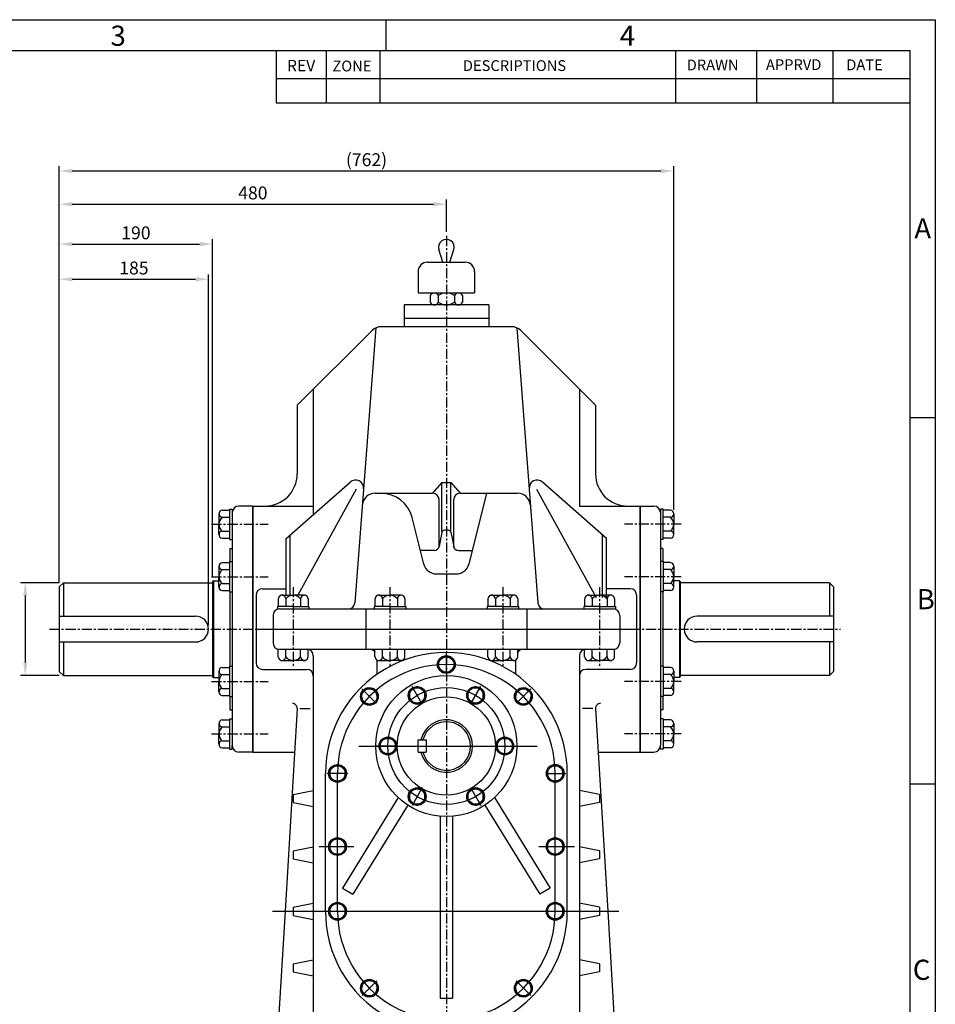
# Model space of a CAD drawing. Extents: x 1 to 2694, y 5 to 1901.
# Drawn here: x 1559 to 2694, y 680 to 1901 of the extents above; entities that cross this region are included whole.
import ezdxf

# ---------------------------------------------------------------- set-up
doc = ezdxf.new("R2010")
doc.units = 0
doc.header["$LTSCALE"] = 10
doc.header["$MEASUREMENT"] = 0
doc.linetypes.add('CENTER', pattern=[2, 1.25, -0.25, 0.25, -0.25])
doc.layers.get('0').update_dxf_attribs({"color": 3, "linetype": 'CONTINUOUS'})
for name, color, linetype in [('3', 3, 'CONTINUOUS'), ('CENTER', 1, 'CENTER'), ('DIM', 2, 'CONTINUOUS'), ('LOGO', 5, 'CONTINUOUS'), ('NEEDLE', 2, 'CONTINUOUS'), ('THIN', 2, 'CONTINUOUS')]:
    doc.layers.add(name, color=color, linetype=linetype)
doc.styles.add('ROMANS', font='romans.shx')

msp = doc.modelspace()

# ---------------------------------------------------------------- linework, layer by layer
at = {"color": 3}
for p, q in [((2083.7, 1600.1), (2078.7, 1615.7)), ((2092.1, 1600.1), (2097.2, 1615.7)), ((2035.4, 1547.2), (2035.4, 1520.1)), ((2140.4, 1547.2), (2035.4, 1547.2)), ((2140.4, 1547.2), (2140.4, 1520.1)), ((2140.4, 1530.1), (2035.4, 1530.1)), ((1995.7, 1515.5), (1902.9, 1422.6)), ((2000.3, 1518.7), (1974.5, 1177.5)), ((2168.8, 1520.1), (2007.1, 1520.1)), ((2175.5, 1518.7), (2201.4, 1177.5)), ((2180.1, 1515.5), (2272.9, 1422.6)), ((1922.9, 1442.6), (1922.9, 1287.1)), ((2252.9, 1442.6), (2252.9, 1297.6)), ((1902.9, 1422.6), (1902.9, 1337.6)), ((2272.9, 1422.6), (2272.9, 1337.6)), ((1889.3, 1257.4), (1968.6, 1327.4)), ((1976.1, 1318.8), (1903.6, 1187.1)), ((2082.4, 1265.3), (2082.4, 1326.9)), ((2082.4, 1326.9), (2093.4, 1326.9)), ((2093.4, 1265.3), (2093.4, 1326.9)), ((2199.7, 1318.8), (2273.9, 1184.1)), ((2286.6, 1257.4), (2207.2, 1327.4)), ((1999.6, 1313.6), (2070.9, 1313.6)), ((2105, 1313.6), (2176.2, 1313.6)), ((2116, 1225.7), (2137.9, 1313.6)), ((1847.4, 1297.6), (1830.4, 1297.6)), ((1847.4, 1297.6), (1847.4, 992.6)), ((1847.9, 1297.6), (1922.9, 1297.6)), ((2078.9, 1247.6), (2078.9, 1305.6)), ((2097, 1247.6), (2097, 1305.6)), ((2252.9, 1297.6), (2327.9, 1297.6)), ((2328.4, 1297.6), (2328.4, 992.6)), ((2328.4, 1297.6), (2345.4, 1297.6)), ((1822.4, 1289.6), (1822.4, 1000.6)), ((2059.9, 1225.7), (2045.5, 1283.3)), ((2353.4, 1293.6), (2353.4, 1000.6)), ((1894.3, 1187.1), (1894.3, 1261.8)), ((2082.4, 1265.3), (2078.9, 1247.6)), ((2090.5, 1267.7), (2085.4, 1267.7)), ((2093.4, 1265.3), (2097, 1247.6)), ((2281.6, 1184.1), (2281.6, 1261.8)), ((1889.3, 1187.1), (1889.3, 1257.4)), ((2286.6, 1184.1), (2286.6, 1257.4)), ((1819.4, 1245.1), (1819.4, 1229)), ((1819.4, 1245.1), (1822.4, 1245.1)), ((2073, 1242.7), (2055.6, 1242.7)), ((2102.8, 1242.7), (2120.2, 1242.7)), ((2356.4, 1245.1), (2353.4, 1245.1)), ((2356.4, 1245.1), (2356.4, 1229)), ((2075.4, 1213.6), (2100.4, 1213.6)), ((2376.9, 1205.1), (2369.9, 1205.1)), ((2376.9, 1205.1), (2377.9, 1204.1)), ((2377.9, 1204.1), (2377.9, 1086.1)), ((2562.9, 1202.6), (2377.9, 1202.6)), ((2562.9, 1202.6), (2562.9, 1161.1)), ((2562.9, 1202.6), (2567.9, 1197.6)), ((2567.9, 1197.6), (2567.9, 1092.6)), ((1819.4, 1191.3), (1819.4, 1099)), ((1851.9, 1187.1), (1851.9, 1103.1)), ((1859.9, 1195.1), (1889.3, 1195.1)), ((1884.1, 1187.1), (1897.9, 1187.1)), ((1911.8, 1187.1), (1897.9, 1187.1)), ((2004.1, 1187.1), (2017.9, 1187.1)), ((2031.8, 1187.1), (2017.9, 1187.1)), ((2144.1, 1187.1), (2157.9, 1187.1)), ((2171.8, 1187.1), (2157.9, 1187.1)), ((2264.1, 1187.1), (2277.9, 1187.1)), ((2291.8, 1187.1), (2277.9, 1187.1)), ((2315.9, 1195.1), (2286.6, 1195.1)), ((2323.9, 1187.1), (2323.9, 1103.1)), ((2356.4, 1191.3), (2356.4, 1099)), ((1879.4, 1182.6), (1879.4, 1173.1)), ((1888.7, 1182.6), (1888.7, 1173.1)), ((1907.2, 1182.6), (1907.2, 1173.1)), ((1916.4, 1182.6), (1916.4, 1173.1)), ((1999.4, 1182.6), (1999.4, 1173.1)), ((2008.7, 1182.6), (2008.7, 1173.1)), ((2027.2, 1182.6), (2027.2, 1173.1)), ((2036.4, 1182.6), (2036.4, 1173.1)), ((2139.4, 1182.6), (2139.4, 1173.1)), ((2148.7, 1182.6), (2148.7, 1173.1)), ((2167.2, 1182.6), (2167.2, 1173.1)), ((2176.4, 1182.6), (2176.4, 1173.1)), ((2259.4, 1182.6), (2259.4, 1173.1)), ((2268.7, 1182.6), (2268.7, 1173.1)), ((2287.2, 1182.6), (2287.2, 1173.1)), ((2296.4, 1182.6), (2296.4, 1173.1)), ((1872.9, 1162.1), (1872.9, 1128.1)), ((1880.9, 1170.1), (2294.9, 1170.1)), ((1987.9, 1170.1), (1987.9, 1120.1)), ((2187.9, 1170.1), (2187.9, 1120.1)), ((2302.9, 1162.1), (2302.9, 1128.1)), ((2567.9, 1161.1), (2398.9, 1161.1)), ((2567.9, 1129.1), (2398.9, 1129.1)), ((2562.9, 1129.1), (2562.9, 1087.6)), ((1879.4, 1110.7), (1879.4, 1120.1)), ((1880.9, 1120.1), (2294.9, 1120.1)), ((1888.7, 1110.7), (1888.7, 1120.1)), ((1907.2, 1110.7), (1907.2, 1120.1)), ((1916.4, 1110.7), (1916.4, 1120.1)), ((1922.9, 1112.1), (1922.9, 638.1)), ((1999.4, 1110.7), (1999.4, 1120.1)), ((2008.7, 1110.7), (2008.7, 1120.1)), ((2027.2, 1110.7), (2027.2, 1120.1)), ((2036.4, 1110.7), (2036.4, 1120.1)), ((2139.4, 1110.7), (2139.4, 1120.1)), ((2148.7, 1110.7), (2148.7, 1120.1)), ((2167.2, 1110.7), (2167.2, 1120.1)), ((2176.4, 1110.7), (2176.4, 1120.1)), ((2252.9, 1112.1), (2252.9, 638.1)), ((2259.4, 1110.7), (2259.4, 1120.1)), ((2268.7, 1110.7), (2268.7, 1120.1)), ((2287.2, 1110.7), (2287.2, 1120.1)), ((2296.4, 1110.7), (2296.4, 1120.1)), ((1884.1, 1106.1), (1897.9, 1106.1)), ((1911.8, 1106.1), (1897.9, 1106.1)), ((2004.1, 1106.1), (2017.9, 1106.1)), ((2031.8, 1106.1), (2017.9, 1106.1)), ((2144.1, 1106.1), (2157.9, 1106.1)), ((2171.8, 1106.1), (2157.9, 1106.1)), ((2264.1, 1106.1), (2277.9, 1106.1)), ((2291.8, 1106.1), (2277.9, 1106.1)), ((1859.9, 1095.1), (1914.9, 1095.1)), ((2315.9, 1095.1), (2260.9, 1095.1)), ((2562.9, 1087.6), (2377.9, 1087.6)), ((2567.9, 1092.6), (2562.9, 1087.6)), ((2376.9, 1085.1), (2369.9, 1085.1)), ((2377.9, 1086.1), (2376.9, 1085.1)), ((1819.4, 1061.3), (1819.4, 1045.1)), ((2356.4, 1061.3), (2356.4, 1045.1)), ((1819.4, 1045.1), (1822.4, 1045.1)), ((1902.9, 1046.5), (1887.8, 795.2)), ((1906.3, 1046.5), (1919, 1046.5)), ((2269.5, 1046.5), (2256.9, 1046.5)), ((2272.9, 1046.5), (2288, 795.2)), ((2356.4, 1045.1), (2353.4, 1045.1)), ((1847.4, 992.6), (1830.4, 992.6)), ((1847.9, 992.6), (1899.7, 992.6)), ((2276.2, 992.6), (2327.9, 992.6)), ((2328.4, 992.6), (2345.4, 992.6)), ((1897.9, 940.1), (1922.9, 945.1)), ((2277.9, 940.1), (2252.9, 945.1)), ((1897.9, 940.1), (1897.9, 930.1)), ((1897.9, 930.1), (1922.9, 925.1)), ((2277.9, 930.1), (2252.9, 925.1)), ((2277.9, 940.1), (2277.9, 930.1)), ((1897.9, 870.1), (1922.9, 875.1)), ((1897.9, 870.1), (1897.9, 860.1)), ((2277.9, 870.1), (2252.9, 875.1)), ((2277.9, 870.1), (2277.9, 860.1)), ((1897.9, 860.1), (1922.9, 855.1)), ((2277.9, 860.1), (2252.9, 855.1)), ((1887.8, 795.2), (1880.2, 667.7)), ((1897.9, 800.1), (1922.9, 805.1)), ((1897.9, 800.1), (1897.9, 790.1)), ((2277.9, 800.1), (2252.9, 805.1)), ((2277.9, 800.1), (2277.9, 790.1)), ((2288, 795.2), (2295.7, 667.7)), ((1897.9, 790.1), (1922.9, 785.1)), ((2277.9, 790.1), (2252.9, 785.1)), ((1897.9, 730.1), (1922.9, 735.1)), ((2277.9, 730.1), (2252.9, 735.1)), ((1897.9, 730.1), (1897.9, 720.1)), ((2277.9, 730.1), (2277.9, 720.1)), ((1897.9, 720.1), (1922.9, 715.1)), ((2277.9, 720.1), (2252.9, 715.1))]:
    msp.add_line(p, q, dxfattribs=at)
for p, q in [((2064.6, 1600.1), (2111.2, 1600.1)), ((2052.9, 1588.4), (2052.9, 1562)), ((2123, 1588.4), (2123, 1562)), ((2052.9, 1562), (2123, 1562)), ((2068, 1558.6), (2068, 1550.5)), ((2077.9, 1558.6), (2077.9, 1550.5)), ((2097.9, 1558.6), (2097.9, 1550.5)), ((2107.9, 1558.6), (2107.9, 1550.5)), ((2082.4, 1326.9), (2070.9, 1313.6)), ((2093.4, 1326.9), (2105, 1313.6)), ((1847.9, 1297.6), (1847.9, 992.6)), ((2327.9, 1297.6), (2327.9, 992.6)), ((1805.9, 1288.1), (1805.9, 1275.1)), ((1809.9, 1292.5), (1818.9, 1292.5)), ((1809.9, 1283.8), (1818.9, 1283.8)), ((1818.9, 1294), (1818.9, 1256.3)), ((1818.9, 1294), (1822.4, 1294)), ((1822.4, 1294), (1822.4, 1289.6)), ((2353.4, 1294), (2353.4, 1289.6)), ((2356.9, 1294), (2353.4, 1294)), ((2356.9, 1256.3), (2356.9, 1294)), ((2366, 1292.5), (2356.9, 1292.5)), ((2366, 1283.8), (2356.9, 1283.8)), ((2369.9, 1288.1), (2369.9, 1275.1)), ((1805.9, 1262.2), (1805.9, 1275.1)), ((2369.9, 1262.2), (2369.9, 1275.1)), ((1809.9, 1266.5), (1818.9, 1266.5)), ((1809.9, 1257.8), (1818.9, 1257.8)), ((2366, 1266.5), (2356.9, 1266.5)), ((2366, 1257.8), (2356.9, 1257.8)), ((1818.9, 1256.3), (1822.4, 1256.3)), ((2356.9, 1256.3), (2353.4, 1256.3)), ((1805.9, 1223.1), (1805.9, 1210.1)), ((1809.9, 1227.5), (1818.9, 1227.5)), ((1818.9, 1229), (1818.9, 1191.3)), ((1818.9, 1229), (1822.4, 1229)), ((2356.9, 1229), (2353.4, 1229)), ((2356.9, 1229), (2356.9, 1191.3)), ((2366, 1227.5), (2356.9, 1227.5)), ((2369.9, 1223.1), (2369.9, 1210.1)), ((1805.9, 1197.2), (1805.9, 1210.1)), ((1809.9, 1218.8), (1818.9, 1218.8)), ((2366, 1218.8), (2356.9, 1218.8)), ((2369.9, 1197.2), (2369.9, 1210.1)), ((1612.9, 1202.6), (1607.9, 1197.6)), ((1607.9, 1197.6), (1607.9, 1092.6)), ((1612.9, 1202.6), (1797.9, 1202.6)), ((1612.9, 1202.6), (1612.9, 1161.1)), ((1798.9, 1205.1), (1797.9, 1204.1)), ((1797.9, 1204.1), (1797.9, 1086.1)), ((1798.9, 1205.1), (1798.9, 1085.1)), ((1798.9, 1205.1), (1805.9, 1205.1)), ((1809.9, 1201.5), (1818.9, 1201.5)), ((2366, 1201.5), (2356.9, 1201.5)), ((2376.9, 1205.1), (2376.9, 1085.1)), ((1809.9, 1192.8), (1818.9, 1192.8)), ((1818.9, 1191.3), (1822.4, 1191.3)), ((2356.9, 1191.3), (2353.4, 1191.3)), ((2366, 1192.8), (2356.9, 1192.8)), ((1897.9, 1173.1), (1878.4, 1173.1)), ((1878.4, 1173.1), (1878.4, 1170.1)), ((1897.9, 1173.1), (1917.5, 1173.1)), ((1917.5, 1173.1), (1917.5, 1170.1)), ((1998.4, 1173.1), (1998.4, 1170.1)), ((2017.9, 1173.1), (1998.4, 1173.1)), ((2017.9, 1173.1), (2037.5, 1173.1)), ((2037.5, 1173.1), (2037.5, 1170.1)), ((2138.4, 1173.1), (2138.4, 1170.1)), ((2157.9, 1173.1), (2138.4, 1173.1)), ((2157.9, 1173.1), (2177.5, 1173.1)), ((2177.5, 1173.1), (2177.5, 1170.1)), ((2258.4, 1173.1), (2258.4, 1170.1)), ((2277.9, 1173.1), (2258.4, 1173.1)), ((2277.9, 1173.1), (2297.5, 1173.1)), ((2297.5, 1173.1), (2297.5, 1170.1)), ((1607.9, 1161.1), (1776.9, 1161.1)), ((1851.9, 1145.1), (2323.9, 1145.1)), ((1607.9, 1129.1), (1776.9, 1129.1)), ((1612.9, 1129.1), (1612.9, 1087.6)), ((1818.9, 1099), (1818.9, 1061.3)), ((1818.9, 1099), (1822.4, 1099)), ((2001.9, 1089), (2001.9, 1106.7)), ((2173.9, 1089), (2173.9, 1106.7)), ((2356.9, 1099), (2353.4, 1099)), ((2356.9, 1099), (2356.9, 1061.3)), ((1607.9, 1092.6), (1612.9, 1087.6)), ((1612.9, 1087.6), (1797.9, 1087.6)), ((1805.9, 1093.1), (1805.9, 1080.1)), ((1809.9, 1097.5), (1818.9, 1097.5)), ((1809.9, 1088.8), (1818.9, 1088.8)), ((2366, 1097.5), (2356.9, 1097.5)), ((2366, 1088.8), (2356.9, 1088.8)), ((2369.9, 1093.1), (2369.9, 1080.1)), ((1797.9, 1086.1), (1798.9, 1085.1)), ((1798.9, 1085.1), (1805.9, 1085.1)), ((1805.9, 1067.2), (1805.9, 1080.1)), ((2369.9, 1067.2), (2369.9, 1080.1)), ((1809.9, 1071.5), (1818.9, 1071.5)), ((1809.9, 1062.8), (1818.9, 1062.8)), ((2366, 1071.5), (2356.9, 1071.5)), ((2366, 1062.8), (2356.9, 1062.8)), ((1818.9, 1061.3), (1822.4, 1061.3)), ((2356.9, 1061.3), (2353.4, 1061.3)), ((1805.9, 1028.1), (1805.9, 1015.1)), ((1809.9, 1032.5), (1818.9, 1032.5)), ((1818.9, 1034), (1818.9, 996.3)), ((1818.9, 1034), (1822.4, 1034)), ((2356.9, 1034), (2353.4, 1034)), ((2356.9, 1034), (2356.9, 996.3)), ((2366, 1032.5), (2356.9, 1032.5)), ((2369.9, 1028.1), (2369.9, 1015.1)), ((1805.9, 1002.2), (1805.9, 1015.1)), ((1809.9, 1023.8), (1818.9, 1023.8)), ((2366, 1023.8), (2356.9, 1023.8)), ((2369.9, 1002.2), (2369.9, 1015.1)), ((1809.9, 1006.5), (1818.9, 1006.5)), ((2366, 1006.5), (2356.9, 1006.5)), ((1809.9, 997.8), (1818.9, 997.8)), ((1818.9, 996.3), (1822.4, 996.3)), ((1822.4, 996.3), (1822.4, 1000.6)), ((2353.4, 996.3), (2353.4, 1000.6)), ((2356.9, 996.3), (2353.4, 996.3)), ((2366, 997.8), (2356.9, 997.8)), ((1959.1, 824), (1971.8, 816.2)), ((2216.7, 824), (2204, 816.2))]:
    msp.add_line(p, q)
for centre, radius in [((2087.9, 1101.1), 11), ((2087.9, 1101.1), 9.5), ((1992.5, 1061.6), 11), ((1992.5, 1061.6), 9.5), ((2051.7, 1062.9), 11), ((2051.7, 1062.9), 9.5), ((2124.2, 1062.9), 11), ((2124.2, 1062.9), 9.5), ((2183.4, 1061.6), 11), ((2183.4, 1061.6), 9.5), ((2015.4, 1000.1), 11), ((2015.4, 1000.1), 9.5), ((2160.4, 1000.1), 11), ((2160.4, 1000.1), 9.5), ((1952.9, 966.1), 11), ((2222.9, 966.2), 11), ((1952.9, 966.1), 9.5), ((2222.9, 966.2), 9.5), ((2051.7, 937.4), 11), ((2051.7, 937.4), 9.5), ((2124.2, 937.4), 11), ((2124.2, 937.4), 9.5), ((1952.9, 875.4), 11), ((1952.9, 875.3), 9.5), ((2222.9, 875.4), 11), ((2222.9, 875.4), 9.5), ((1952.9, 795.1), 11), ((2222.9, 795.1), 11), ((1952.9, 795.1), 9.5), ((2222.9, 795.2), 9.5), ((1992.5, 699.7), 11), ((1992.5, 699.7), 9.5), ((2183.4, 699.7), 11), ((2183.4, 699.7), 9.5)]:
    msp.add_circle(centre, radius)
for centre, radius, start, end in [((2087.9, 1618.7), 9.71, 342.1277, 197.8723), ((2064.6, 1588.4), 11.7, 90, 180), ((2111.2, 1588.4), 11.7, 0, 90), ((1810.3, 1288.1), 4.35, 95.5824, 264.4176), ((1817.4, 1275.1), 11.5, 131.2103, 228.7897), ((2365.6, 1288.1), 4.35, 275.5824, 84.4176), ((2358.4, 1275.1), 11.5, 311.2103, 48.7897), ((1810.3, 1262.2), 4.35, 95.5824, 264.4176), ((2365.6, 1262.2), 4.35, 275.5824, 84.4176), ((1810.3, 1223.1), 4.35, 95.5824, 264.4176), ((2365.6, 1223.1), 4.35, 275.5824, 84.4176), ((1817.4, 1210.1), 11.5, 131.2103, 228.7897), ((2358.4, 1210.1), 11.5, 311.2103, 48.7897), ((1810.3, 1197.2), 4.35, 95.5824, 264.4176), ((2365.6, 1197.2), 4.35, 275.5824, 84.4176), ((1776.9, 1145.1), 16, 270, 90), ((1991.9, 1110.1), 10, 41.1944, 90), ((2183.9, 1110.1), 10, 90, 138.8056), ((1810.3, 1093.1), 4.35, 95.5824, 264.4176), ((1817.4, 1080.1), 11.5, 131.2103, 228.7897), ((2365.6, 1093.1), 4.35, 275.5824, 84.4176), ((2358.4, 1080.1), 11.5, 311.2103, 48.7897), ((1810.3, 1067.2), 4.35, 95.5824, 264.4176), ((2365.6, 1067.2), 4.35, 275.5824, 84.4176), ((1810.3, 1028.1), 4.35, 95.5824, 264.4176), ((2087.9, 1000.1), 32.5, 193.3424, 166.6576), ((2365.6, 1028.1), 4.35, 275.5824, 84.4176), ((1817.4, 1015.1), 11.5, 131.2103, 228.7897), ((2358.4, 1015.1), 11.5, 311.2103, 48.7897), ((1810.3, 1002.2), 4.35, 95.5824, 264.4176), ((2365.6, 1002.2), 4.35, 275.5824, 84.4176)]:
    msp.add_arc(centre, radius, start, end)
at = {"linetype": 'Continuous'}
for centre, radius, start, end in [((2073, 1556.6), 5.37, 21.6805, 158.3195), ((2087.9, 1545.5), 16.5, 52.7907, 127.2093), ((2102.9, 1556.6), 5.37, 21.6805, 158.3195), ((2073, 1552.5), 5.37, 201.6805, 338.3195), ((2087.9, 1563.7), 16.5, 232.7907, 307.2093), ((2102.9, 1552.5), 5.37, 201.6805, 338.3195)]:
    msp.add_arc(centre, radius, start, end, dxfattribs=at)
at = {"color": 3}
for centre, radius, start, end in [((2007.1, 1504.1), 16, 90, 135), ((2168.8, 1504.1), 16, 45, 90), ((1862.9, 1337.6), 40, 270, 0), ((2312.9, 1337.6), 40, 180, 270), ((1975.2, 1319.9), 10, 355.667, 131.4022), ((2200.6, 1319.9), 10, 48.5978, 184.333), ((1999.6, 1297.6), 16, 90, 175.667), ((2006.7, 1273.6), 40, 14.0362, 90), ((2070.9, 1305.6), 8, 0, 90), ((2105, 1305.6), 8, 90, 180), ((2176.2, 1297.6), 16, 4.333, 90), ((1830.4, 1289.6), 8, 90, 180), ((2345.4, 1289.6), 8, 0, 90), ((2085.4, 1264.7), 3, 90, 168.6901), ((2090.5, 1264.7), 3, 11.3099, 90), ((2073, 1248.7), 6, 270, 348.6901), ((2102.8, 1248.7), 6, 191.3099, 270), ((2075.4, 1229.6), 16, 194.0362, 270), ((2100.4, 1229.6), 16, 270, 345.9638), ((1859.9, 1187.1), 8, 90, 180), ((1884.1, 1182.5), 4.62, 359.5348, 180.4652), ((1897.9, 1175.5), 11.6, 37.2412, 142.7588), ((1911.8, 1182.5), 4.62, 359.5348, 180.4652), ((2004.1, 1182.5), 4.62, 359.5348, 180.4652), ((2017.9, 1175.5), 11.6, 37.2412, 142.7588), ((2031.8, 1182.5), 4.62, 359.5348, 180.4652), ((2144.1, 1182.5), 4.62, 359.5348, 180.4652), ((2157.9, 1175.5), 11.6, 37.2412, 142.7588), ((2171.8, 1182.5), 4.62, 359.5348, 180.4652), ((2264.1, 1182.5), 4.62, 359.5348, 180.4652), ((2277.9, 1175.5), 11.6, 37.2412, 142.7588), ((2291.8, 1182.5), 4.62, 359.5348, 180.4652), ((2315.9, 1187.1), 8, 0, 90), ((1966.5, 1178.1), 8, 270, 355.667), ((2209.4, 1178.1), 8, 184.333, 270), ((1880.9, 1162.1), 8, 90, 180), ((2294.9, 1162.1), 8, 0, 90), ((2398.9, 1145.1), 16, 90, 270), ((1880.9, 1128.1), 8, 180, 270), ((2294.9, 1128.1), 8, 270, 0), ((1914.9, 1112.1), 8, 0, 90), ((2260.9, 1112.1), 8, 90, 180), ((1859.9, 1103.1), 8, 180, 270), ((1884.1, 1110.8), 4.62, 179.5348, 0.4652), ((1897.9, 1117.7), 11.6, 217.2412, 322.7588), ((1911.8, 1110.8), 4.62, 179.5348, 0.4652), ((2004.1, 1110.8), 4.62, 179.5348, 0.4652), ((2017.9, 1117.7), 11.6, 217.2412, 322.7588), ((2031.8, 1110.8), 4.62, 179.5348, 0.4652), ((2144.1, 1110.8), 4.62, 179.5348, 0.4652), ((2157.9, 1117.7), 11.6, 217.2412, 322.7588), ((2171.8, 1110.8), 4.62, 179.5348, 0.4652), ((2264.1, 1110.8), 4.62, 179.5348, 0.4652), ((2277.9, 1117.7), 11.6, 217.2412, 322.7588), ((2291.8, 1110.8), 4.62, 179.5348, 0.4652), ((2315.9, 1103.1), 8, 270, 0), ((1914.9, 1087.1), 8, 0, 90), ((2260.9, 1087.1), 8, 90, 180), ((1896.9, 1046.8), 6, 356.5637, 90), ((2278.9, 1046.8), 6, 90, 183.4363), ((1830.4, 1000.6), 8, 180, 270), ((2345.4, 1000.6), 8, 270, 0)]:
    msp.add_arc(centre, radius, start, end, dxfattribs=at)
at = {"layer": '3', "color": 1}
for p, q in [((2087.9, 1091), (2087.9, 1116.6)), ((2087.9, 1091), (2087.9, 1116.6)), ((2087.9, 1090), (2087.9, 1114.3)), ((2087.9, 1090), (2087.9, 1114.3)), ((2000.4, 1053.7), (1983.2, 1070.9)), ((2058.1, 1051.8), (2045.3, 1074)), ((2117.8, 1051.8), (2130.6, 1074)), ((2175.5, 1053.7), (2192.7, 1070.9)), ((1979.5, 1000.1), (2200.7, 1000.1)), ((2025.6, 1000.1), (2000, 1000.1)), ((2026.6, 1000.1), (2002.3, 1000.1)), ((1965.7, 966.1), (1940.1, 966.1)), ((1952.9, 795.1), (1952.9, 966.1)), ((2211.8, 966.2), (2236.1, 966.2)), ((2222.9, 795.2), (2222.9, 966.2)), ((2058.1, 948.5), (2045.3, 926.3)), ((2117.8, 948.5), (2130.6, 926.3)), ((1930.2, 875.4), (1973.3, 875.4)), ((2202.5, 875.4), (2246.9, 875.4)), ((1928.9, 795.1), (1975.2, 795.1)), ((2200.6, 795.1), (2248.1, 795.1)), ((2001.5, 708.7), (1983.4, 690.6)), ((2174.3, 708.8), (2192.5, 690.6))]:
    msp.add_line(p, q, dxfattribs=at)
at = {"layer": '3', "color": 3}
for p, q in [((2052.9, 992.6), (2052.9, 1007.6)), ((2052.9, 1007.6), (2062.9, 1007.6)), ((2062.9, 1007.6), (2062.9, 992.6)), ((2052.9, 992.6), (2062.9, 992.6)), ((1937.9, 795.1), (1937.9, 966.1)), ((2237.9, 795.2), (2237.9, 966.2)), ((2028.2, 936.2), (1959.1, 824)), ((2147.6, 936.2), (2216.7, 824)), ((2040, 926.9), (1971.8, 816.2)), ((2135.8, 926.9), (2204, 816.2)), ((2080.4, 913.2), (2080.4, 687.3)), ((2095.4, 913.2), (2095.4, 687.3)), ((2080.4, 687.3), (2095.4, 687.3))]:
    msp.add_line(p, q, dxfattribs=at)
at = {"layer": '3'}
for points in [[(2082.4, 1110.6), (2076.9, 1101.1), (2082.4, 1091.6), (2093.4, 1091.6), (2098.9, 1101.1), (2093.4, 1110.6)], [(1981.9, 1064.4), (1984.7, 1053.8), (1995.3, 1051), (2003, 1058.8), (2000.2, 1069.3), (1989.6, 1072.2)], [(2042.2, 1068.4), (2042.2, 1057.4), (2051.7, 1052), (2061.2, 1057.4), (2061.2, 1068.4), (2051.7, 1073.9)], [(2124.2, 1073.9), (2114.7, 1068.4), (2114.7, 1057.4), (2124.2, 1052), (2133.7, 1057.4), (2133.7, 1068.4)], [(2186.2, 1072.2), (2175.6, 1069.4), (2172.8, 1058.8), (2180.5, 1051), (2191.1, 1053.9), (2194, 1064.5)], [(2005.9, 994.7), (2015.4, 989.2), (2024.9, 994.7), (2024.9, 1005.6), (2015.4, 1011.1), (2005.9, 1005.6)], [(2169.9, 1005.6), (2160.4, 1011.1), (2150.9, 1005.6), (2150.9, 994.7), (2160.4, 989.2), (2169.9, 994.7)], [(1943.4, 960.6), (1952.9, 955.2), (1962.4, 960.6), (1962.4, 971.6), (1952.9, 977.1), (1943.4, 971.6)], [(2232.4, 971.6), (2222.9, 977.1), (2213.4, 971.6), (2213.4, 960.7), (2222.9, 955.2), (2232.4, 960.7)], [(2051.7, 926.4), (2061.2, 931.9), (2061.2, 942.8), (2051.7, 948.3), (2042.2, 942.8), (2042.2, 931.9)], [(2133.7, 931.9), (2133.7, 942.8), (2124.2, 948.3), (2114.7, 942.8), (2114.7, 931.9), (2124.2, 926.4)], [(1943.4, 869.9), (1952.9, 864.4), (1962.4, 869.9), (1962.4, 880.8), (1952.9, 886.3), (1943.4, 880.8)], [(2232.4, 880.9), (2222.9, 886.4), (2213.4, 880.9), (2213.4, 869.9), (2222.9, 864.4), (2232.4, 869.9)], [(1943.4, 789.6), (1952.9, 784.2), (1962.4, 789.6), (1962.4, 800.6), (1952.9, 806.1), (1943.4, 800.6)], [(2232.4, 800.6), (2222.9, 806.1), (2213.4, 800.6), (2213.4, 789.7), (2222.9, 784.2), (2232.4, 789.7)], [(1989.6, 689.1), (2000.2, 691.9), (2003.1, 702.5), (1995.3, 710.3), (1984.7, 707.4), (1981.9, 696.8)], [(2194, 696.9), (2191.2, 707.5), (2180.6, 710.3), (2172.8, 702.5), (2175.6, 691.9), (2186.2, 689.1)]]:
    msp.add_lwpolyline(points, close=True, dxfattribs=at)
msp.add_circle((2087.9, 1000.1), 87.5, dxfattribs=at)
at = {"layer": '3', "color": 1}
msp.add_circle((2087.9, 1000.1), 72.5, dxfattribs=at)
at = {"layer": '3', "color": 3}
msp.add_circle((2087.9, 1000.1), 60.8, dxfattribs=at)
for centre, radius, start, end in [((2087.9, 966.1), 150, 359.9922, 180), ((2087.9, 1000.1), 30, 194.4775, 165.5225), ((2087.9, 795.1), 150, 180, 0.0078)]:
    msp.add_arc(centre, radius, start, end, dxfattribs=at)
at = {"layer": '3', "color": 1}
for centre, start, end in [((2087.9, 966.1), 359.9922, 180), ((2087.9, 795.1), 180, 0.0078)]:
    msp.add_arc(centre, 135, start, end, dxfattribs=at)
at = {"layer": 'CENTER'}
for p, q in [((2087.9, 1632.6), (2087.9, 571.1)), ((1796.6, 1275.1), (1866.8, 1275.1)), ((2379.2, 1275.1), (2309, 1275.1)), ((1796.6, 1210.1), (1866.8, 1210.1)), ((2379.2, 1210.1), (2309, 1210.1)), ((1897.9, 1197.1), (1897.9, 1098.4)), ((2017.9, 1197.1), (2017.9, 1098.4)), ((2157.9, 1197.1), (2157.9, 1098.4)), ((2277.9, 1197.1), (2277.9, 1098.4)), ((1595.7, 1145.1), (2576.6, 1145.1)), ((1796.6, 1080.1), (1866.8, 1080.1)), ((2379.2, 1080.1), (2309, 1080.1)), ((1796.6, 1015.1), (1866.8, 1015.1)), ((2379.2, 1015.1), (2309, 1015.1))]:
    msp.add_line(p, q, dxfattribs=at)
at = {"layer": 'CENTER', "linetype": 'CENTER'}
for p, q in [((1872.1, 795.1), (2301.7, 795.1)), ((1881, 795.2), (2297.3, 795.2))]:
    msp.add_line(p, q, dxfattribs=at)
at = {"layer": 'DIM'}
for p, q in [((2013.1, 1862), (2013.1, 1900.8)), ((2663.2, 1407.6), (2694.3, 1407.6)), ((2663.2, 953.1), (2694.3, 953.1))]:
    msp.add_line(p, q, dxfattribs=at)
at = {"layer": 'DIM', "color": 2}
for p, q in [((1607.9, 1301.3), (1607.9, 1719.2)), ((1623.9, 1713.2), (2353.9, 1713.2)), ((2369.9, 1293.1), (2369.9, 1719.2)), ((1607.9, 1346.9), (1607.9, 1678)), ((2087.9, 1637.6), (2087.9, 1678)), ((2087.9, 1648.9), (2087.9, 1678)), ((1623.9, 1672), (2071.9, 1672)), ((1607.9, 1255), (1607.9, 1628.5)), ((1797.9, 1209.1), (1797.9, 1628.5)), ((1623.9, 1622.5), (1781.9, 1622.5)), ((1607.9, 1202.6), (1607.9, 1584.9)), ((1623.9, 1578.9), (1776.9, 1578.9)), ((1792.9, 1150.1), (1792.9, 1584.9)), ((1607.9, 1202.6), (1559.6, 1202.6)), ((1565.6, 1186.6), (1565.6, 1103.6)), ((1607.9, 1087.6), (1559.6, 1087.6))]:
    msp.add_line(p, q, dxfattribs=at)
for points in [[(1623.9, 1715.8), (1623.9, 1710.5), (1607.9, 1713.2)], [(2353.9, 1715.8), (2353.9, 1710.5), (2369.9, 1713.2)], [(1623.9, 1674.6), (1623.9, 1669.3), (1607.9, 1672)], [(2071.9, 1674.6), (2071.9, 1669.3), (2087.9, 1672)], [(1623.9, 1625.2), (1623.9, 1619.9), (1607.9, 1622.5)], [(1781.9, 1625.2), (1781.9, 1619.9), (1797.9, 1622.5)], [(1623.9, 1581.6), (1623.9, 1576.3), (1607.9, 1578.9)], [(1776.9, 1581.6), (1776.9, 1576.3), (1792.9, 1578.9)], [(1563, 1186.6), (1568.3, 1186.6), (1565.6, 1202.6)], [(1563, 1103.6), (1568.3, 1103.6), (1565.6, 1087.6)]]:
    msp.add_solid(points, dxfattribs=at)
at = {"layer": 'LOGO'}
for p, q in [((2663.2, 1862), (62.7, 1862)), ((2663.2, 44.2), (2663.2, 1862))]:
    msp.add_line(p, q, dxfattribs=at)
at = {"layer": 'NEEDLE'}
for p, q in [((32, 1900.8), (2694.3, 1900.8)), ((2694.3, 1900.8), (2694.3, 4.6)), ((1876.9, 1862), (1876.9, 1797.7)), ((1938.9, 1862), (1938.9, 1797.7)), ((2005.3, 1862), (2005.3, 1797.7)), ((2371.9, 1862), (2371.9, 1797.7)), ((2472.7, 1862), (2472.7, 1797.7)), ((2567.3, 1862), (2567.3, 1797.7)), ((1876.9, 1828), (2663.2, 1828)), ((1876.9, 1797.7), (2663.2, 1797.7))]:
    msp.add_line(p, q, dxfattribs=at)

# ---------------------------------------------------------------- texts
at = {"layer": 'DIM', "color": 2, "char_height": 16, "attachment_point": 5, "style": 'ROMANS'}
for s, insert in [('\\A1;(762)', (1988.9, 1727.2)), ('\\A1;480', (1847.9, 1686)), ('\\A1;190', (1702.9, 1636.5)), ('\\A1;185', (1700.4, 1592.9))]:
    msp.add_mtext(s, dxfattribs=dict(at, insert=insert))
at = {"layer": 'NEEDLE', "style": 'ROMANS'}
for s, height, p in [('REV', 14.25, (1890.3, 1836.7)), ('ZONE', 13.36, (1946.6, 1836.7)), ('DESCRIPTIONS', 13.358, (2108.4, 1837.2)), ('DRAWN', 13.36, (2386, 1838)), ('APPRVD', 13.36, (2484.3, 1838.4)), ('DATE', 13.36, (2583.9, 1838.2))]:
    msp.add_text(s, height=height, dxfattribs=at).set_placement(p)
at = {"layer": 'THIN', "style": 'ROMANS'}
for s, p in [('3', (1671.4, 1868.4)), ('4', (2303, 1868.4)), ('A', (2668.4, 1629.6)), ('B', (2671.3, 1169.7)), ('C', (2666.4, 710.1))]:
    msp.add_text(s, height=25, dxfattribs=at).set_placement(p)

doc.saveas('drawing.dxf')
